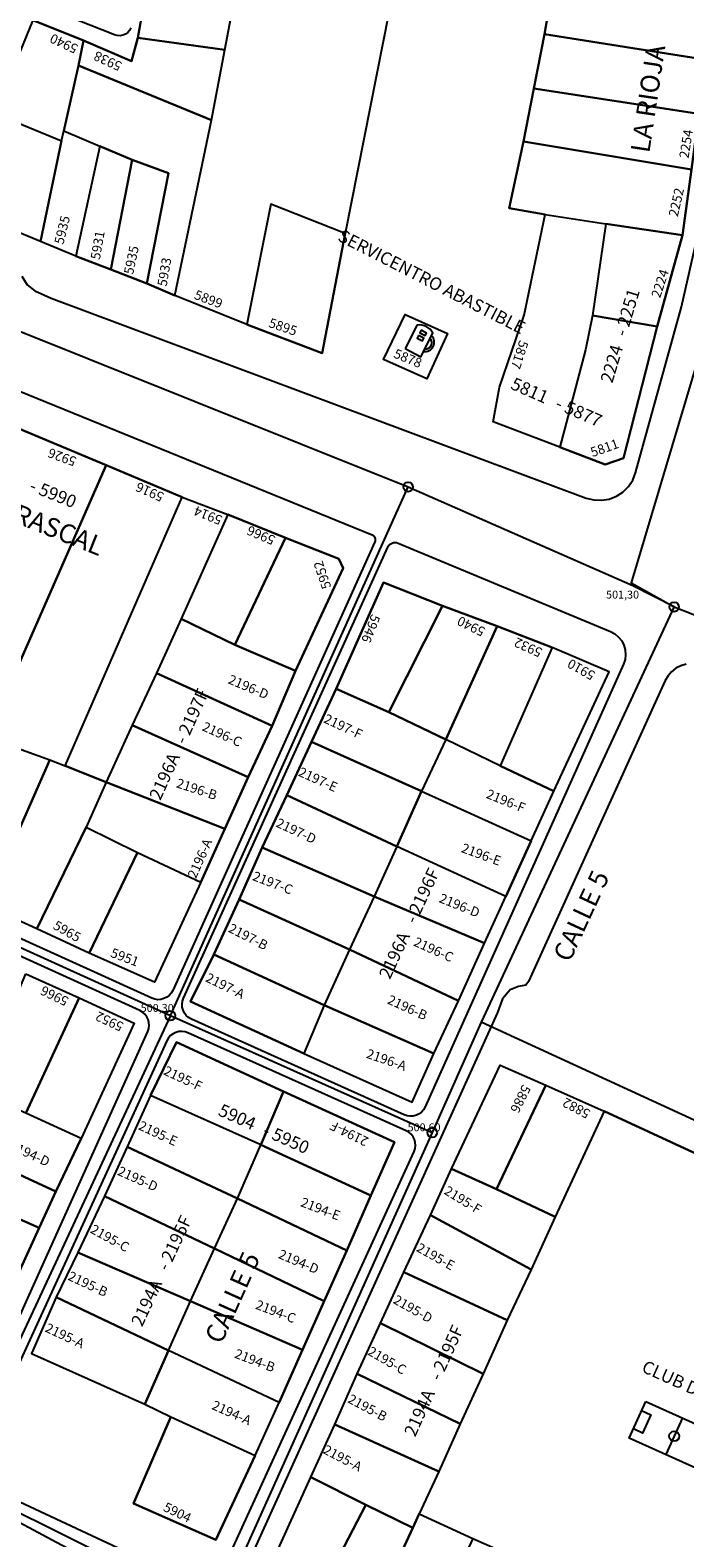
# Model space of a CAD drawing. Extents: x 338579 to 345922, y 6297400 to 6305232.
# Drawn here: x 340973 to 341077, y 6301042 to 6301280 of the extents above; entities that cross this region are included whole.
import ezdxf

# ---------------------------------------------------------------- set-up
doc = ezdxf.new("R2010")
doc.units = 0
doc.header["$MEASUREMENT"] = 0
doc.layers.get('0').update_dxf_attribs({"linetype": 'CONTINUOUS'})
for name, color, linetype in [('1010', 7, 'CONTINUOUS'), ('1400', 7, 'CONTINUOUS'), ('1500', 7, 'CONTINUOUS'), ('2000', 7, 'CONTINUOUS'), ('2510', 7, 'CONTINUOUS'), ('LIMITE_PREDIAL', 7, 'CONTINUOUS')]:
    doc.layers.add(name, color=color, linetype=linetype)

msp = doc.modelspace()

# ---------------------------------------------------------------- linework, layer by layer
at = {"color": 10}
for points in [[(340898.22, 6301261.77), (341033.08, 6301207.75)], [(341083.34, 6301243.02), (341068.3, 6301192.57), (341075.09, 6301188.79)], [(340995.51, 6301124.21), (341033.08, 6301207.75)], [(341033.08, 6301207.75), (341068.55, 6301192.17), (341075.06, 6301188.83)], [(341075.06, 6301188.83), (341044.61, 6301123.15), (341036.88, 6301105.72)], [(341075.09, 6301188.79), (341133.7, 6301165.71), (341145.67, 6301156.74)], [(340935.72, 6301151.37), (340995.51, 6301124.21)], [(340995.51, 6301124.21), (340964.38, 6301057.27), (340962.39, 6301052.3), (340959.77, 6301050.47)], [(340995.51, 6301124.21), (341036.88, 6301105.72)], [(341130.43, 6301083.66), (341044.61, 6301123.15), (341036.88, 6301105.72)], [(341036.88, 6301105.72), (341007.45, 6301040.12), (341002.9, 6301030.14), (341018.03, 6301022.61)], [(340959.77, 6301050.47), (340967.82, 6301047.55), (341002.9, 6301030.14), (341017.96, 6301022.66)]]:
    msp.add_lwpolyline(points, dxfattribs=at)
at = {"color": 2}
for points in [[(341034.49, 6301233.33), (341032.57, 6301229.59)], [(341032.57, 6301229.59), (341035.07, 6301228.31), (341036.99, 6301232.05), (341036.96, 6301232.07)], [(341034.69, 6301231.66), (341034.47, 6301231.24), (341035.31, 6301230.82), (341035.52, 6301231.23), (341034.69, 6301231.66)], [(341035.11, 6301232.49), (341034.9, 6301232.07), (341035.73, 6301231.65), (341035.95, 6301232.06), (341035.11, 6301232.49)]]:
    msp.add_lwpolyline(points, dxfattribs=at)
at = {"color": 3}
for points in [[(341070.6, 6301063.26), (341082.19, 6301058.03), (341079.58, 6301052.23), (341067.98, 6301057.46), (341070.6, 6301063.26)], [(341069.94, 6301061.81), (341071.39, 6301061.15), (341070.09, 6301058.26), (341068.64, 6301058.91)], [(341076.39, 6301060.65), (341073.78, 6301054.85)]]:
    msp.add_lwpolyline(points, dxfattribs=at)
msp.add_circle((341075.09, 6301057.75), 0.795, dxfattribs=at)
at = {"color": 2}
for centre, radius, start, end in [((341034.78, 6301230.8), 2.54, 29.551, 96.5799), ((341035.72, 6301230.6), 1.48, 261.2662, 44.3964), ((341035.86, 6301230.5), 0.936, 261.1757, 44.4869)]:
    msp.add_arc(centre, radius, start, end, dxfattribs=at)
at = {"layer": '1400', "color": 2}
for points in [[(341037.9, 6301322.6), (341023.1, 6301247.8), (341019.5, 6301228.9), (341007.6, 6301233.4), (340996.2, 6301238), (340991.8, 6301239.9), (340986.1, 6301242.1), (340980.6, 6301244.2), (340975, 6301246.5), (340963.4, 6301251.3), (340953.3, 6301255.3), (340942.9, 6301259.7), (340933.1, 6301263.9), (340922.7, 6301268.1), (340914.8, 6301271.2), (340913.8, 6301273.9), (340918.8, 6301287.3)], [(340973.8, 6301281.5), (340981.8, 6301278.3), (340989.4, 6301275), (340990.4, 6301278.7), (340992.1, 6301288.5)], [(341081.6, 6301285.3), (341080.2, 6301275.2), (341079, 6301266.7), (341077.8, 6301257.9), (341076.4, 6301247.5), (341072.4, 6301233.1), (341067.1, 6301212.3), (341064.2, 6301211.3), (341057, 6301214), (341046.5, 6301218), (341047.5, 6301223.5), (341051.4, 6301234.9), (341054.7, 6301250.8), (341049, 6301251.8), (341051.3, 6301262.3), (341052.9, 6301270.7), (341054.6, 6301279.3), (341056.3, 6301289)], [(341039.3, 6301232), (341036, 6301224.8), (341029.2, 6301227.9), (341032.6, 6301235), (341039.3, 6301232)], [(340971.4, 6301217), (340985.4, 6301211.2), (340997.4, 6301206.1), (341004.6, 6301203.4), (341013.7, 6301199.7), (341022.1, 6301196.4), (341022.8, 6301194.9), (341015.3, 6301178.7), (341011.6, 6301170), (341007.8, 6301161.9), (341004.1, 6301153.7), (341000.3, 6301145.3), (340993, 6301129.5), (340982.7, 6301134.1), (340974.4, 6301137.9), (340966.3, 6301141.6)], [(341045.1, 6301135.65), (341048.5, 6301143.05), (341052.5, 6301151.85), (341056.1, 6301159.65), (341064.8, 6301178.55), (341055.8, 6301182.35), (341047.1, 6301185.75), (341038.5, 6301188.95), (341029.2, 6301192.65), (341021.7, 6301175.85), (341017.8, 6301167.45), (341013.9, 6301159.05), (341010, 6301150.75), (341006.4, 6301142.55), (341002.4, 6301133.85), (340998.7, 6301126.45), (341016.6, 6301118.25), (341033.7, 6301110.55), (341037.1, 6301118.25), (341041, 6301126.55), (341045.1, 6301135.65)], [(340972.7, 6301130.8), (340981.1, 6301127), (340989.8, 6301123), (340981.4, 6301104.8), (340977.4, 6301096.4)], [(340989.7, 6301047.1), (341002.7, 6301041.4), (341008.9, 6301054.7), (341012.7, 6301063.1), (341016.4, 6301071.4), (341019.8, 6301079.1), (341023.4, 6301087.1), (341027.2, 6301095.8), (341030.9, 6301104.2), (341013.4, 6301112.2), (340996.5, 6301120), (340992.4, 6301111.6), (340988.7, 6301103.5), (340985.1, 6301095.7), (340980.9, 6301086.8), (340977.5, 6301079.7), (340973.6, 6301070.8), (340991.5, 6301062.8), (340995.6, 6301060.8), (340989.7, 6301047.1)], [(341010.2, 6301034.8), (341017.7, 6301051.3), (341021.5, 6301059.6), (341025, 6301067.6), (341028.7, 6301075.6), (341032.4, 6301083.7), (341036.6, 6301092.7), (341039.9, 6301100), (341047.6, 6301116.4), (341054.8, 6301113.2), (341064, 6301109.1), (341127.5, 6301079.7), (341197.9, 6301046.3), (341181.4, 6300978)], [(340977.4, 6301096.4), (340974.8, 6301090.7), (340971.6, 6301083.6)]]:
    msp.add_lwpolyline(points, dxfattribs=at)
at = {"layer": '1500'}
for centre in [(341033.07, 6301207.75), (341075.08, 6301188.79), (340995.5, 6301124.21), (341036.87, 6301105.72)]:
    msp.add_circle(centre, 0.759, dxfattribs=at)
at = {"layer": '2000', "color": 1}
for points in [[(340989.28, 6301280.28), (340989.07, 6301279.88), (340988.78, 6301279.55), (340988.42, 6301279.28), (340988.01, 6301279.11), (340987.58, 6301279.02), (340987.13, 6301279.04), (340986.7, 6301279.16), (340920.32, 6301305.41)], [(340972.05, 6301241.05), (340972.91, 6301239.67), (340974.1, 6301238.74), (340976.7, 6301237.59), (341061.19, 6301205.99), (341062.38, 6301205.68), (341063.6, 6301205.63), (341064.81, 6301205.82), (341065.95, 6301206.26), (341066.98, 6301206.93), (341067.85, 6301207.79), (341068.53, 6301208.81), (341068.97, 6301209.96), (341076.26, 6301236.19), (341080.42, 6301254.58), (341084.12, 6301281.02)], [(340904.86, 6301250.09), (341027.38, 6301200.17), (341027.52, 6301200.09), (341027.65, 6301199.99), (341027.75, 6301199.86), (341027.83, 6301199.72), (341027.87, 6301199.56), (341027.88, 6301199.4), (341027.86, 6301199.24), (341027.81, 6301199.08), (340995.89, 6301128.2), (340995.65, 6301127.78), (340995.33, 6301127.41), (340994.94, 6301127.11), (340994.5, 6301126.89), (340994.03, 6301126.77), (340993.54, 6301126.73), (340993.05, 6301126.8), (340992.59, 6301126.96), (340872.74, 6301181.39)], [(340998.83, 6301123.66), (340998.4, 6301123.9), (340998.03, 6301124.23), (340997.73, 6301124.61), (340997.52, 6301125.05), (340997.39, 6301125.53), (340997.36, 6301126.01), (340997.42, 6301126.5), (340997.58, 6301126.96), (341029.84, 6301198.23), (341029.96, 6301198.44), (341030.12, 6301198.62), (341030.31, 6301198.77), (341030.53, 6301198.88), (341030.76, 6301198.95), (341031, 6301198.97), (341031.24, 6301198.94), (341031.48, 6301198.87), (341065.03, 6301184.89), (341065.71, 6301184.52), (341066.3, 6301184.03), (341066.79, 6301183.43), (341067.14, 6301182.74), (341067.35, 6301182), (341067.41, 6301181.23), (341067.32, 6301180.46), (341067.08, 6301179.73), (341035.75, 6301109.78), (341035.5, 6301109.35), (341035.18, 6301108.98), (341034.79, 6301108.68), (341034.36, 6301108.47), (341033.88, 6301108.34), (341033.39, 6301108.3), (341032.91, 6301108.37), (341032.44, 6301108.52), (340998.83, 6301123.66)], [(341076.97, 6301179.72), (341076.14, 6301179.48), (341075.36, 6301179.08), (341074.68, 6301178.55), (341074.11, 6301177.89), (341073.68, 6301177.14), (341052.1, 6301129.61), (341051.63, 6301129.04), (341050.52, 6301128.83), (341049.19, 6301128.26), (341047.98, 6301126.88), (341047.18, 6301124.72), (341007.5, 6301037.09)], [(340962.28, 6301055.82), (340991.95, 6301121.69), (340992.1, 6301122.15), (340992.17, 6301122.64), (340992.13, 6301123.13), (340992.01, 6301123.6), (340991.79, 6301124.04), (340991.49, 6301124.43), (340991.12, 6301124.76), (340990.7, 6301125), (340939.58, 6301148.24)], [(341004.59, 6301038.37), (341034.01, 6301102.73), (341034.17, 6301103.19), (341034.23, 6301103.68), (341034.2, 6301104.17), (341034.07, 6301104.64), (341033.86, 6301105.08), (341033.56, 6301105.46), (341033.19, 6301105.79), (341032.77, 6301106.03), (340998.29, 6301121.5), (340997.83, 6301121.66), (340997.34, 6301121.72), (340996.85, 6301121.69), (340996.37, 6301121.56), (340995.93, 6301121.34), (340995.54, 6301121.05), (340995.22, 6301120.68), (340994.97, 6301120.25), (340964.9, 6301054.7)], [(340907, 6301077.66), (341177.09, 6300951.27)], [(340958.16, 6301033.6), (340960.69, 6301043.7), (340961.05, 6301044.66), (340961.62, 6301045.51), (340962.36, 6301046.21), (340963.24, 6301046.72), (340964.21, 6301047.03), (340965.23, 6301047.1), (340966.24, 6301046.95), (340967.18, 6301046.57), (340996.89, 6301030.66)]]:
    msp.add_lwpolyline(points, dxfattribs=at)
at = {"layer": 'LIMITE_PREDIAL', "color": 4}
for points in [[(341023.1, 6301247.8), (341011.4, 6301252.4), (341007.6, 6301233.4), (340996.2, 6301238), (341002, 6301265.7), (341004.1, 6301276.8), (341005.9, 6301286.3), (341008, 6301296.7), (341009.8, 6301306.6), (341011.9, 6301317.2), (341013.6, 6301326.5), (341021.5, 6301325.2), (341030.3, 6301323.8), (341037.9, 6301322.6), (341023.1, 6301247.8)], [(340992.1, 6301288.5), (340990.4, 6301278.7), (341004.1, 6301276.8), (341005.9, 6301286.3), (340992.1, 6301288.5)], [(341080.2, 6301275.2), (341081.6, 6301285.3), (341056.3, 6301289), (341054.6, 6301279.3), (341080.2, 6301275.2)], [(340973.8, 6301281.5), (340967.8, 6301266.9), (340969.9, 6301265.9), (340978.3, 6301262.4), (340978.7, 6301264), (340981, 6301274.3), (340981.8, 6301278.3), (340973.8, 6301281.5)], [(340990.4, 6301278.7), (340989.4, 6301275), (340981.8, 6301278.3), (340981, 6301274.3), (341002, 6301265.7), (341004.1, 6301276.8), (340990.4, 6301278.7)], [(341079, 6301266.7), (341080.2, 6301275.2), (341054.6, 6301279.3), (341052.9, 6301270.7), (341079, 6301266.7)], [(340991.8, 6301239.9), (340996.2, 6301238), (341002, 6301265.7), (340981, 6301274.3), (340978.7, 6301264), (340984.4, 6301261.6), (340989.5, 6301259.4), (340995.2, 6301257.3), (340991.8, 6301239.9)], [(341077.8, 6301257.9), (341079, 6301266.7), (341052.9, 6301270.7), (341051.3, 6301262.3), (341077.8, 6301257.9)], [(340978.3, 6301262.4), (340975, 6301246.5), (340963.4, 6301251.3), (340969.9, 6301265.9), (340978.3, 6301262.4)], [(340978.3, 6301262.4), (340978.7, 6301264), (340984.4, 6301261.6), (340980.6, 6301244.2), (340975, 6301246.5), (340978.3, 6301262.4)], [(340980.6, 6301244.2), (340986.1, 6301242.1), (340989.5, 6301259.4), (340984.4, 6301261.6), (340980.6, 6301244.2)], [(341076.4, 6301247.5), (341077.8, 6301257.9), (341051.3, 6301262.3), (341049, 6301251.8), (341054.7, 6301250.8), (341064.3, 6301249.3), (341076.4, 6301247.5)], [(340995.2, 6301257.3), (340989.5, 6301259.4), (340986.1, 6301242.1), (340991.8, 6301239.9), (340995.2, 6301257.3)], [(341023.1, 6301247.8), (341011.4, 6301252.4), (341007.6, 6301233.4), (341019.5, 6301228.9), (341023.1, 6301247.8)], [(341057, 6301214), (341046.5, 6301218), (341047.5, 6301223.5), (341051.4, 6301234.9), (341054.7, 6301250.8), (341064.3, 6301249.3), (341062.2, 6301234.8), (341061.1, 6301229.4), (341057, 6301214)], [(341072.4, 6301233.1), (341076.4, 6301247.5), (341064.3, 6301249.3), (341062.2, 6301234.8), (341072.4, 6301233.1)], [(341032.6, 6301235), (341039.3, 6301232), (341036, 6301224.8), (341029.2, 6301227.9), (341032.6, 6301235)], [(341064.2, 6301211.3), (341067.1, 6301212.3), (341072.4, 6301233.1), (341062.2, 6301234.8), (341061.1, 6301229.4), (341057, 6301214), (341064.2, 6301211.3)], [(340985.4, 6301211.2), (340971.4, 6301217), (340952.2, 6301173.9), (340958.6, 6301171.5), (340964.1, 6301169.3), (340966.6, 6301168.4), (340985.4, 6301211.2)], [(340997.4, 6301206.1), (340985.4, 6301211.2), (340966.6, 6301168.4), (340970.8, 6301166.7), (340976.5, 6301164.6), (340978.9, 6301163.7), (340997.4, 6301206.1)], [(341004.6, 6301203.4), (340997.2, 6301186.9), (340993.3, 6301178.3), (340989.5, 6301170.1), (340985.4, 6301161.1), (340978.9, 6301163.7), (340997.4, 6301206.1), (341004.6, 6301203.4)], [(341013.7, 6301199.7), (341004.6, 6301203.4), (340997.2, 6301186.9), (341005.7, 6301182.8), (341013.7, 6301199.7)], [(341015.3, 6301178.7), (341022.8, 6301194.9), (341022.1, 6301196.4), (341013.7, 6301199.7), (341005.7, 6301182.8), (341015.3, 6301178.7)], [(341021.7, 6301175.85), (341029.2, 6301192.65), (341038.5, 6301188.95), (341030, 6301172.15), (341021.7, 6301175.85)], [(341038.5, 6301188.95), (341047.1, 6301185.75), (341039, 6301167.85), (341030, 6301172.15), (341038.5, 6301188.95)], [(341011.6, 6301170), (341015.3, 6301178.7), (341005.7, 6301182.8), (340997.2, 6301186.9), (340993.3, 6301178.3), (341011.6, 6301170)], [(341047.1, 6301185.75), (341055.8, 6301182.35), (341047.6, 6301163.65), (341039, 6301167.85), (341047.1, 6301185.75)], [(341055.8, 6301182.35), (341047.6, 6301163.65), (341056.1, 6301159.65), (341064.8, 6301178.55), (341055.8, 6301182.35)], [(341007.8, 6301161.9), (341011.6, 6301170), (340993.3, 6301178.3), (340989.5, 6301170.1), (341007.8, 6301161.9)], [(341017.8, 6301167.45), (341021.7, 6301175.85), (341030, 6301172.15), (341039, 6301167.85), (341035.2, 6301159.65), (341017.8, 6301167.45)], [(341004.1, 6301153.7), (341007.8, 6301161.9), (340989.5, 6301170.1), (340985.4, 6301161.1), (341004.1, 6301153.7)], [(340966.3, 6301141.6), (340960.3, 6301144.3), (340970.8, 6301166.7), (340976.5, 6301164.6), (340966.3, 6301141.6)], [(341013.9, 6301159.05), (341017.8, 6301167.45), (341035.2, 6301159.65), (341031.3, 6301150.95), (341013.9, 6301159.05)], [(341052.5, 6301151.85), (341056.1, 6301159.65), (341047.6, 6301163.65), (341039, 6301167.85), (341035.2, 6301159.65), (341052.5, 6301151.85)], [(340974.4, 6301137.9), (340966.3, 6301141.6), (340976.5, 6301164.6), (340978.9, 6301163.7), (340985.4, 6301161.1), (340982.2, 6301154), (340974.4, 6301137.9)], [(341000.3, 6301145.3), (341004.1, 6301153.7), (340985.4, 6301161.1), (340982.2, 6301154), (340990.3, 6301150), (341000.3, 6301145.3)], [(341010, 6301150.75), (341013.9, 6301159.05), (341031.3, 6301150.95), (341027.7, 6301143.05), (341010, 6301150.75)], [(341048.5, 6301143.05), (341031.3, 6301150.95), (341035.2, 6301159.65), (341052.5, 6301151.85), (341048.5, 6301143.05)], [(340982.7, 6301134.1), (340974.4, 6301137.9), (340982.2, 6301154), (340990.3, 6301150), (340982.7, 6301134.1)], [(341000.3, 6301145.3), (340993, 6301129.5), (340982.7, 6301134.1), (340990.3, 6301150), (341000.3, 6301145.3)], [(341006.4, 6301142.55), (341010, 6301150.75), (341027.7, 6301143.05), (341023.8, 6301134.65), (341006.4, 6301142.55)], [(341045.1, 6301135.65), (341048.5, 6301143.05), (341031.3, 6301150.95), (341027.7, 6301143.05), (341045.1, 6301135.65)], [(341002.4, 6301133.85), (341006.4, 6301142.55), (341023.8, 6301134.65), (341019.8, 6301125.85), (341002.4, 6301133.85)], [(341041, 6301126.55), (341045.1, 6301135.65), (341027.7, 6301143.05), (341023.8, 6301134.65), (341041, 6301126.55)], [(341016.6, 6301118.25), (340998.7, 6301126.45), (341002.4, 6301133.85), (341019.8, 6301125.85), (341016.6, 6301118.25)], [(341037.1, 6301118.25), (341041, 6301126.55), (341023.8, 6301134.65), (341019.8, 6301125.85), (341037.1, 6301118.25)], [(340972.7, 6301130.8), (340981.1, 6301127), (340972.7, 6301108.8), (340964.8, 6301112.2), (340972.7, 6301130.8)], [(340981.1, 6301127), (340989.8, 6301123), (340981.4, 6301104.8), (340972.7, 6301108.8), (340981.1, 6301127)], [(341033.7, 6301110.55), (341037.1, 6301118.25), (341019.8, 6301125.85), (341016.6, 6301118.25), (341033.7, 6301110.55)], [(340996.5, 6301120), (341013.4, 6301112.2), (341009.8, 6301103.8), (340992.4, 6301111.6), (340996.5, 6301120)], [(340977.4, 6301096.4), (340981.4, 6301104.8), (340972.7, 6301108.8), (340964.8, 6301112.2), (340955.4, 6301116.4), (340951.7, 6301108.3), (340977.4, 6301096.4)], [(341039.9, 6301100), (341047.6, 6301116.4), (341054.8, 6301113.2), (341047, 6301096.8), (341039.9, 6301100)], [(340992.4, 6301111.6), (340988.7, 6301103.5), (341006.1, 6301095.3), (341009.8, 6301103.8), (340992.4, 6301111.6)], [(341013.4, 6301112.2), (341030.9, 6301104.2), (341027.2, 6301095.8), (341009.8, 6301103.8), (341013.4, 6301112.2)], [(341054.8, 6301113.2), (341064, 6301109.1), (341056.3, 6301092.4), (341047, 6301096.8), (341054.8, 6301113.2)], [(341064, 6301109.1), (341056.3, 6301092.4), (341052.5, 6301084.1), (341048.7, 6301076.1), (341044.9, 6301067.6), (341041.3, 6301059.7), (341037.9, 6301052.2), (341034.8, 6301045.5), (341043.3, 6301041.6), (341051.4, 6301038), (341060, 6301034), (341067.6, 6301030.5), (341076.1, 6301026.7), (341084.5, 6301022.8), (341092.1, 6301019.3), (341098.1, 6301016), (341127.5, 6301079.7), (341064, 6301109.1)], [(340974.8, 6301090.7), (340977.4, 6301096.4), (340951.7, 6301108.3), (340948.9, 6301102.1), (340974.8, 6301090.7)], [(340971.6, 6301083.6), (340974.8, 6301090.7), (340948.9, 6301102.1), (340946, 6301096.2), (340971.6, 6301083.6)], [(340988.7, 6301103.5), (340985.1, 6301095.7), (341002.5, 6301087.4), (341006.1, 6301095.3), (340988.7, 6301103.5)], [(341027.2, 6301095.8), (341023.4, 6301087.1), (341006.1, 6301095.3), (341009.8, 6301103.8), (341027.2, 6301095.8)], [(341036.6, 6301092.7), (341039.9, 6301100), (341047, 6301096.8), (341056.3, 6301092.4), (341052.5, 6301084.1), (341036.6, 6301092.7)], [(340985.1, 6301095.7), (340980.9, 6301086.8), (340998.7, 6301079.1), (341002.5, 6301087.4), (340985.1, 6301095.7)], [(341023.4, 6301087.1), (341019.8, 6301079.1), (341002.5, 6301087.4), (341006.1, 6301095.3), (341023.4, 6301087.1)], [(341032.4, 6301083.7), (341036.6, 6301092.7), (341052.5, 6301084.1), (341048.7, 6301076.1), (341032.4, 6301083.7)], [(341019.8, 6301079.1), (341016.4, 6301071.4), (340998.7, 6301079.1), (341002.5, 6301087.4), (341019.8, 6301079.1)], [(340980.9, 6301086.8), (340977.5, 6301079.7), (340995.2, 6301071.3), (340998.7, 6301079.1), (340980.9, 6301086.8)], [(341028.7, 6301075.6), (341032.4, 6301083.7), (341048.7, 6301076.1), (341044.9, 6301067.6), (341028.7, 6301075.6)], [(340977.5, 6301079.7), (340973.6, 6301070.8), (340991.5, 6301062.8), (340995.2, 6301071.3), (340977.5, 6301079.7)], [(341016.4, 6301071.4), (341012.7, 6301063.1), (340995.2, 6301071.3), (340998.7, 6301079.1), (341016.4, 6301071.4)], [(341025, 6301067.6), (341028.7, 6301075.6), (341044.9, 6301067.6), (341041.3, 6301059.7), (341025, 6301067.6)], [(341012.7, 6301063.1), (340995.2, 6301071.3), (340991.5, 6301062.8), (340995.6, 6301060.8), (341008.9, 6301054.7), (341012.7, 6301063.1)], [(341021.5, 6301059.6), (341025, 6301067.6), (341041.3, 6301059.7), (341037.9, 6301052.2), (341021.5, 6301059.6)], [(341008.9, 6301054.7), (341002.7, 6301041.4), (340989.7, 6301047.1), (340995.6, 6301060.8), (341008.9, 6301054.7)], [(341017.7, 6301051.3), (341021.5, 6301059.6), (341037.9, 6301052.2), (341034.8, 6301045.5), (341033.8, 6301043.3), (341026.4, 6301046.9), (341017.7, 6301051.3)], [(341018.2, 6301031.2), (341010.2, 6301034.8), (341017.7, 6301051.3), (341026.4, 6301046.9), (341018.2, 6301031.2)], [(341026.5, 6301027.5), (341018.2, 6301031.2), (341026.4, 6301046.9), (341033.8, 6301043.3), (341026.5, 6301027.5)], [(341035, 6301023.7), (341026.5, 6301027.5), (341033.8, 6301043.3), (341034.8, 6301045.5), (341043.3, 6301041.6), (341035, 6301023.7)]]:
    msp.add_lwpolyline(points, dxfattribs=at)

# ---------------------------------------------------------------- texts
at = {"color": 10}
for s, rotation, p in [('LA RIOJA', 81.4746, (341071.15, 6301260.4)), ('AV CARRASCAL', 338.1597, (340957.95, 6301207.32)), ('CALLE 5', 65.1453, (341058.57, 6301132.48)), ('CALLE 5', 65.8328, (341003.57, 6301072.16))]:
    msp.add_text(s, height=3, rotation=rotation, dxfattribs=at).set_placement(p)
at = {"color": 2}
msp.add_text('SERVICENTRO ABASTIBLE', height=2, rotation=332.8312, dxfattribs=at).set_placement((341021.79, 6301246.75))
at = {"color": 1}
for s, p in [('501,30', (341064.33, 6301190.1)), ('500,30', (340990.83, 6301124.8)), ('500,60', (341032.98, 6301105.94))]:
    msp.add_text(s, height=1.25, dxfattribs=at).set_placement(p)
at = {"color": 3}
msp.add_text('CLUB DEPORTIVO', height=2, rotation=335.7533, dxfattribs=at).set_placement((341069.79, 6301068.01))
at = {"layer": '1010', "color": 10}
for s, rotation, p in [(' - 2251', 73.3959, (341067.33, 6301230.8)), ('2224', 73.3959, (341065.31, 6301224.02)), ('5811', 336.2689, (341049.1, 6301223.3)), (' - 5877', 336.2689, (341055.58, 6301220.45)), (' - 5990', 338.1597, (340972.53, 6301207.4)), (' - 2197F', 65.7756, (340997.65, 6301166.37)), ('2196A', 65.7756, (340993.92, 6301158.09)), (' - 2196F', 65.1453, (341034, 6301138.05)), ('2196A', 65.1453, (341030.18, 6301129.82)), ('5904', 335.9251, (341002.91, 6301108.53)), (' - 5950', 335.9251, (341009.37, 6301105.64)), (' - 2195F', 65.088, (340994.87, 6301083.16)), ('2194A', 65.088, (340991.04, 6301074.93)), (' - 2195F', 65.8328, (341037.89, 6301065.81)), ('2194A', 65.8328, (341034.17, 6301057.53))]:
    msp.add_text(s, height=2, rotation=rotation, dxfattribs=at).set_placement(p)
at = {"layer": '2510', "color": 4}
for s, rotation, p in [('5940', 155.157, (340981.07, 6301277.51)), ('5938', 155.3862, (340988, 6301274.76)), ('2254', 80.787, (341077.34, 6301259.59)), ('2252', 77.1201, (341075.64, 6301250.34)), ('5935', 75.9742, (340978.6, 6301245.96)), ('5931', 79.9849, (340984.37, 6301243.57)), ('5935', 77.9796, (340989.61, 6301241.21)), ('5933', 79.9849, (340994.91, 6301239.34)), ('2224', 71.7343, (341072.85, 6301237.49)), ('5899', 339.3629, (340999.15, 6301237.51)), ('5895', 341.3682, (341010.91, 6301233.05)), ('5817', 251.9868, (341050.67, 6301231.01)), ('5878', 337.5294, (341030.64, 6301228.24)), ('5926', 160.0844, (340980.81, 6301212.37)), ('5811', 19.5379, (341062.19, 6301212.44)), ('5916', 156.131, (340994.64, 6301206.71)), ('5914', 158.2509, (341003.85, 6301203.08)), ('5966', 156.9904, (341012.21, 6301199.9)), ('5952', 108.5755, (341020.95, 6301191.91)), ('5946', 248.5491, (341027.3, 6301187.74)), ('5940', 153.9538, (341045.38, 6301185.39)), ('5932', 155.7299, (341054.39, 6301182.13)), ('5910', 150.5733, (341062.75, 6301178.42)), ('2196-D', 337.0138, (341004.5, 6301176.76)), ('2197-F', 335.0084, (341019.6, 6301170.58)), ('2196-C', 335.696, (341000.39, 6301169.34)), ('2196-B', 341.9985, (340996.32, 6301160.31)), ('2197-E', 335.696, (341015.59, 6301162.16)), ('2196-F', 337.9878, (341045.26, 6301158.65)), ('2197-D', 335.123, (341012.06, 6301154.12)), ('2196-A', 66.1766, (340999.55, 6301145.77)), ('2196-E', 339.9932, (341041.33, 6301150.08)), ('2197-C', 339.0191, (341008.36, 6301145.66)), ('2196-D', 337.9878, (341037.82, 6301142.18)), ('5965', 330.4821, (340976.86, 6301138.01)), ('2197-B', 333.0031, (341004.54, 6301137.51)), ('2196-C', 335.8106, (341033.8, 6301135.32)), ('5951', 339.3629, (340985.93, 6301133.54)), ('2197-A', 333.8625, (341000.93, 6301129.68)), ('5966', 154.0683, (340979.58, 6301127)), ('2196-B', 335.5241, (341029.65, 6301126.18)), ('5952', 155.0424, (340988.26, 6301123.01)), ('2196-A', 341.0245, (341026.33, 6301117.58)), ('2195-F', 335.0084, (340994.3, 6301114.97)), ('5886', 243.5644, (341051.16, 6301113.42)), ('5882', 152.1776, (341061.98, 6301109.19)), ('2195-E', 335.0084, (340990.33, 6301106.3)), ('2194-F', 153.8965, (341026.96, 6301104.84)), ('2194-D', 335.0084, (340969.99, 6301103.14)), ('2195-D', 335.9824, (340987.03, 6301099.1)), ('2195-F', 328.534, (341038.6, 6301096.13)), ('2194-E', 339.0191, (341015.95, 6301094.14)), ('2195-C', 330.9977, (340982.74, 6301089.99)), ('2195-E', 330.7685, (341034.23, 6301087.07)), ('2194-D', 337.0138, (341012.43, 6301085.96)), ('2195-B', 335.0084, (340979.19, 6301082.53)), ('2194-C', 339.0191, (341008.83, 6301077.94)), ('2195-D', 330.5966, (341030.57, 6301078.86)), ('2195-A', 335.0084, (340975.59, 6301074.34)), ('2194-B', 339.0191, (341005.52, 6301070.21)), ('2195-C', 329.8518, (341026.54, 6301070.73)), ('2195-B', 331.7999, (341023.4, 6301063.17)), ('2194-A', 335.9824, (341001.92, 6301062.1)), ('2195-A', 332.3155, (341019.5, 6301055.14)), ('5904', 333.9198, (340994.26, 6301046.04))]:
    msp.add_text(s, height=1.5, rotation=rotation, dxfattribs=at).set_placement(p)

doc.saveas('drawing.dxf')
